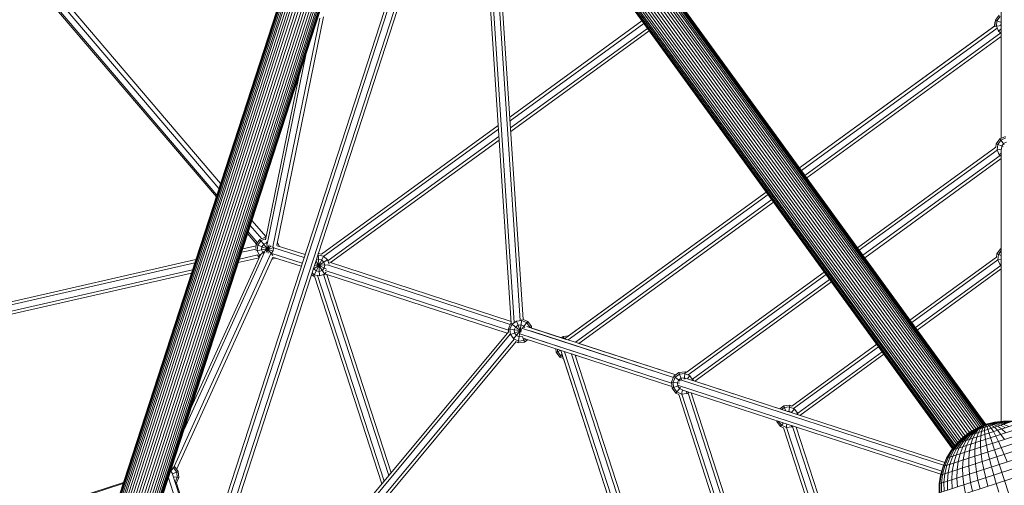
# Model space of a CAD drawing. Extents: x 1444 to 10307, y -4997 to 5423.
# Drawn here: x 4429 to 5871, y -559 to 122 of the extents above; entities that cross this region are included whole.
import ezdxf

# ---------------------------------------------------------------- set-up
doc = ezdxf.new("R2010")
doc.units = 0
doc.header["$LTSCALE"] = 14.285714
doc.layers.add('mitat', color=7, linetype='Continuous', true_color=0x13a538)
doc.layers.add('valine', color=7, linetype='Continuous')
doc.styles.get("Standard").update_dxf_attribs({"font": 'arial.ttf', "height": 60})
doc.dimstyles.new('oma', dxfattribs={"dimtxt": 60, "dimasz": 100, "dimexe": 20, "dimexo": 20, "dimgap": 30, "dimtad": 0, "dimtih": 1, "dimtoh": 1, "dimdec": 0, "dimzin": 0, "dimdsep": 46, "dimtxsty": 'Standard', "dimcen": 0.09, "dimclrd": 256, "dimadec": 0, "dimazin": 0, "dimtfac": 1, "dimtdec": 0, "dimtofl": 0, "dimtmove": 0, "dimatfit": 3, "dimfxl": 0, "dimtolj": 1, "dimtzin": 0, "dimarcsym": 0})

# ---------------------------------------------------------------- blocks, each defined once
blk = doc.blocks.new('*D538')
at = {"layer": 'Defpoints', "color": 0, "transparency": 16777216}
for p in [(1447.7, 4402.5), (1447.7, -394.5), (10304.2, -735.6)]:
    blk.add_point(p, dxfattribs=at)
at = {"layer": 'mitat', "color": 0, "lineweight": -2, "transparency": 16777216}
for p, q in [((1447.7, -374.5), (1447.7, 4422.5)), ((10304.2, -715.6), (10304.2, 4422.5))]:
    blk.add_line(p, q, dxfattribs=at)
at = {"layer": 'mitat', "color": 104, "lineweight": -2, "true_color": 0x13a538, "transparency": 16777216}
for p, q in [((1547.7, 4402.5), (5756.3, 4402.5)), ((10204.2, 4402.5), (5995.5, 4402.5))]:
    blk.add_line(p, q, dxfattribs=at)
at = {"layer": 'mitat', "color": 104, "true_color": 0x13a538, "transparency": 16777216}
for points in [[(1547.7, 4419.2), (1547.7, 4385.8), (1447.7, 4402.5)], [(10204.2, 4419.2), (10204.2, 4385.8), (10304.2, 4402.5)]]:
    blk.add_solid(points, dxfattribs=at)
at = {"layer": 'mitat', "color": 0, "transparency": 16777216, "insert": (5875.9, 4402.5), "char_height": 60, "attachment_point": 5}
blk.add_mtext('\\A1;8856', dxfattribs=at)

msp = doc.modelspace()

# ---------------------------------------------------------------- linework, layer by layer
at = {"layer": 'valine', "lineweight": 18}
for p, q in [((4717, -136.9), (3786.8, 954.2)), ((4717.8, -134.5), (3787.2, 956.9)), ((3809.6, 944), (4720.9, -124.9)), ((4723.3, -117.6), (3822.3, 939.1)), ((5820.4, -481.9), (5018.7, 621.6)), ((5823.7, -479.9), (5022.2, 623.3)), ((5025.8, 624.7), (5827, -478)), ((5029.5, 625.6), (5830.1, -476.3)), ((5833, -474.7), (5033.3, 626)), ((5835.8, -473.6), (5037, 625.9)), ((5040.6, 625.5), (5838.3, -472.6)), ((5044, 624.5), (5840.4, -471.7)), ((5842.1, -471.1), (5047.2, 623.1)), ((5050, 621.3), (5843.3, -470.6)), ((5805.8, -494.1), (5005.1, 607.9)), ((5007.1, 611.1), (5808.3, -491.6)), ((5811, -488.9), (5009.6, 614.2)), ((5814.1, -486.6), (5012.3, 617)), ((5015.4, 619.5), (5817.3, -484.3)), ((5052.6, 619.1), (5844.1, -470.3)), ((5054.8, 616.5), (5844.3, -470.2)), ((5798.2, -502.4), (5001.7, 593.8)), ((5799.6, -500.7), (5001.9, 597.4)), ((5801.3, -498.5), (5002.5, 600.9)), ((5803.4, -496.4), (5003.6, 604.4)), ((5002.1, 590.3), (5797.1, -503.9)), ((5002.9, 587), (5796.3, -504.9)), ((5004.2, 584), (5795.8, -505.5)), ((5006, 581.1), (5795.6, -505.7)), ((4460.9, -925.3), (4942.8, 558.1)), ((4461, -925.5), (4943.2, 558.2)), ((4461.8, -925.8), (4943.9, 558)), ((4463, -926.1), (4945.1, 557.5)), ((4946.7, 556.9), (4464.7, -926.6)), ((4948.8, 556.3), (4466.8, -927.3)), ((4469.2, -928.1), (4951.3, 555.5)), ((4954.1, 554.6), (4472.1, -929)), ((4957.2, 553.5), (4475.2, -929.9)), ((4960.5, 552.4), (4478.6, -931)), ((4482.1, -932.3), (4964.1, 551.3)), ((4967.8, 550.2), (4485.7, -933.6)), ((4971.6, 548.9), (4489.5, -934.7)), ((4493.3, -935.9), (4975.3, 547.7)), ((4979, 546.6), (4496.9, -937.2)), ((4982.5, 545.3), (4500.5, -938.2)), ((4985.8, 544), (4503.9, -939.1)), ((4989, 543.2), (4507, -940.3)), ((4509.7, -941.4), (4991.9, 542.4)), ((4994.3, 541.6), (4512.2, -942.2)), ((4514.4, -942.7), (4996.4, 540.8)), ((4516.1, -943.1), (4998, 540.1)), ((4517.2, -943.7), (4999.2, 539.9)), ((4517.9, -943.9), (5000, 539.6)), ((4518.2, -943.8), (5000.2, 539.4)), ((5148.9, -321.8), (5097.6, 455)), ((5153.4, -321.1), (5102.5, 448.2)), ((5162.2, -318.1), (5112.5, 434.5)), ((5117.4, 427.7), (5166.6, -316.6)), ((4994.2, 231.5), (4694.3, -691.4)), ((4698.5, -693), (4998.7, 230.7)), ((5007.3, 228), (4707.1, -695.7)), ((4711.3, -697.4), (5011.5, 226.4)), ((5866.9, 177.8), (5866.9, -51.2)), ((4799.8, -210.1), (4868.4, 124.6)), ((4874, 126.4), (4805.6, -207.6)), ((5340.6, 120.5), (5147, -20.2)), ((5343.3, 116.9), (5147.4, -25.5)), ((5857.4, 118.4), (5856.8, 112.7)), ((5858.2, 119.5), (5857.4, 118.4)), ((5857.4, 118.4), (5858, 118.2)), ((5858.4, 121.6), (5857.5, 113.2)), ((5863.7, 128.9), (5858.4, 121.6)), ((5858.4, 121.6), (5866.9, 118.3)), ((5860.6, 120.7), (5859.8, 112.9)), ((5860.6, 120.7), (5865.2, 127.1)), ((5866.6, 118.4), (5866.1, 113.9)), ((5866.9, 118.9), (5866.6, 118.4)), ((5148.1, -36.1), (5348.6, 109.6)), ((5351.2, 105.9), (5148.4, -41.4)), ((5857.5, 113.2), (5571.4, -94.6)), ((5571.4, -94.6), (5856.8, 112.7)), ((5860.7, 110), (5574.1, -98.2)), ((5866.3, 102.9), (5579.4, -105.5)), ((5857.7, 112.6), (5866.9, 114)), ((5863, 105.7), (5859.8, 112.9)), ((5862.8, 105.5), (5866.9, 108.9)), ((5866.9, 102.8), (5863, 105.7)), ((5866.1, 113.9), (5866.9, 112.1)), ((5866.9, 97.8), (5582, -109.2)), ((5865.7, 97), (5866.9, 96.1)), ((4791.4, -206.4), (4848.7, 73.2)), ((4838.3, 41.2), (4788.9, -199.7)), ((5129.8, -32.7), (4871, -220.7)), ((4874.6, -223.7), (5130.2, -38)), ((5130.9, -48.6), (4880.8, -230.3)), ((5131.2, -53.9), (4884.2, -233.3)), ((5864.9, -52.1), (5859.5, -59.4)), ((5861.7, -60.3), (5866.4, -53.9)), ((5864.9, -52.1), (5873.2, -48.4)), ((5864.9, -52.1), (5871.4, -60.1)), ((5866.4, -53.9), (5873.6, -50.7)), ((5874.6, -57.1), (5870.4, -58.9)), ((5656.4, -211.5), (5859, -64.3)), ((5659, -215.2), (5860.8, -68.6)), ((5859.5, -59.4), (5859, -64.3)), ((5859.5, -59.4), (5869.6, -63.3)), ((5860.4, -68.2), (5867.4, -67.1)), ((5861.7, -60.3), (5860.9, -68.1)), ((5864.1, -75.3), (5860.9, -68.1)), ((5866.9, -67.7), (5866.9, -465.6)), ((5867.3, -67.1), (5867.7, -62.6)), ((5867.3, -67.2), (5867.3, -67.1)), ((5870.4, -58.9), (5867.7, -62.6)), ((5664.3, -222.4), (5865.2, -76.5)), ((5866.9, -80.8), (5667, -226.1)), ((5863.9, -75.5), (5866.9, -73.1)), ((5866.9, -77.4), (5864.1, -75.3)), ((5522.6, -130.1), (5227.1, -344.7)), ((5525.3, -133.7), (5232.4, -346.5)), ((5232.9, -340.5), (5522.6, -130)), ((5530.6, -141), (5243, -349.9)), ((5248.3, -351.6), (5533.2, -144.6)), ((4769.2, -171.5), (4789.8, -195.6)), ((4783.7, -198.5), (4766.8, -178.8)), ((4776, -206.1), (4762.9, -190.8)), ((4763.7, -188.4), (4777.3, -204.3)), ((4780.9, -199.4), (4775.5, -206.8)), ((4777.7, -207.6), (4782.3, -201.2)), ((4780.9, -199.4), (4781, -199.3)), ((4780.9, -199.4), (4799.8, -222.7)), ((4789.3, -198.1), (4782.3, -201.2)), ((4784.7, -197.7), (4789.2, -195.7)), ((4789.2, -195.7), (4789.7, -195.7)), ((4789.2, -195.7), (4789.4, -197.3)), ((4754, -218.1), (4775.2, -213.3)), ((4775.3, -208.7), (4755.6, -213.2)), ((4774.8, -215.8), (4801.3, -211.6)), ((4774.9, -212.7), (4775.5, -206.8)), ((4775.5, -206.8), (4800.4, -216.3)), ((4776.9, -215.4), (4777.7, -207.6)), ((4776.9, -215.4), (4780.1, -222.7)), ((4778.3, -224.1), (4797.4, -208.7)), ((4783.2, -214.4), (4783.7, -209.9)), ((4785.1, -218.6), (4783.2, -214.4)), ((4786.4, -206.2), (4783.7, -209.9)), ((4790.6, -204.4), (4786.4, -206.2)), ((4789.8, -218.5), (4794.2, -207.2)), ((4790.3, -202.6), (4792.9, -219.3)), ((4790.6, -204.4), (4791, -204.4)), ((4797.5, -219.9), (4800.1, -216.2)), ((4800.6, -211.7), (4799.9, -210)), ((4800.1, -216.2), (4800.6, -211.7)), ((4801.3, -211.6), (4845.7, -225.7)), ((4806.2, -208.9), (4805.6, -207.6)), ((4847, -221.4), (4806.3, -208.5)), ((4808.9, -209.3), (4806.4, -203.8)), ((5860.6, -220.4), (5865.9, -213)), ((5862.8, -221.2), (5866.9, -215.5)), ((5866.9, -212.5), (5865.9, -213)), ((5866.9, -214.3), (5865.9, -213)), ((3292.1, -546.6), (4687.2, -228.8)), ((4655.1, -531.5), (4796.6, -219.7)), ((4658.8, -535.9), (4799.8, -225.4)), ((4787.7, -217.7), (4669.7, -477.5)), ((4781.7, -221.9), (4680.1, -445.5)), ((4749.2, -233.1), (4779.8, -226.1)), ((4777.8, -222), (4750.8, -228.1)), ((4777.7, -222.8), (4778.3, -224.1)), ((4778.3, -224.1), (4780.1, -225.5)), ((4781, -223.3), (4780.1, -222.7)), ((4786.1, -219.3), (4785.1, -218.6)), ((4797.5, -219.9), (4796.7, -220.2)), ((4803, -226.7), (4798.2, -228.9)), ((4798.3, -220.1), (4842.9, -234.2)), ((4799.6, -225.8), (4800.9, -225.2)), ((4800.7, -225.6), (4841.5, -238.5)), ((4802.5, -226.2), (4803, -226.7)), ((4803, -226.7), (4803.3, -226.4)), ((4859.1, -242.6), (4880.3, -228.8)), ((4859.3, -253), (4874.4, -223.3)), ((4863, -230.6), (4876.2, -251.1)), ((4863.3, -229.6), (4866.8, -228.5)), ((4866.5, -222.1), (4865.7, -222.3)), ((4866.4, -220.1), (4868.1, -252.8)), ((4871, -220.7), (4866.5, -219.7)), ((4874.2, -223.7), (4866.5, -222.1)), ((4866.8, -228.5), (4871.3, -229.4)), ((4871.3, -229.4), (4874.7, -232.5)), ((4880.1, -229), (4874.2, -223.7)), ((4882.2, -235.4), (4880.1, -229)), ((5860.1, -225.2), (5733.2, -317.3)), ((5861.8, -229.4), (5735.9, -320.9)), ((5860.1, -225.2), (5860.6, -220.4)), ((5860.6, -220.4), (5866.9, -222.8)), ((5861.5, -229.1), (5866.9, -228.3)), ((5862.8, -221.2), (5861.9, -229.1)), ((5861.9, -229.1), (5865.1, -236.3)), ((3295, -550.5), (4685.6, -233.7)), ((4682.3, -243.7), (3320.7, -553.9)), ((4859.9, -242.1), (4859.6, -241.1)), ((4859.9, -242.1), (4863.3, -245.1)), ((4860.7, -237.6), (4879.7, -236.6)), ((4861.7, -234.4), (4878.2, -242.9)), ((4867.8, -246.1), (4863.3, -245.1)), ((4867.8, -246.1), (4872.1, -244.7)), ((4875.1, -241.3), (4872.1, -244.7)), ((4874.7, -232.5), (4876.1, -236.8)), ((4876.1, -236.8), (4875.1, -241.3)), ((5145, -332.2), (4876.6, -245)), ((4879.7, -236.6), (5147.7, -323.7)), ((4882.6, -232.8), (5148.8, -319.3)), ((5866.2, -237.4), (5741.2, -328.2)), ((5866.9, -242.4), (5743.8, -331.9)), ((5864.9, -236.4), (5866.9, -234.8)), ((5866.9, -237.6), (5865.1, -236.3)), ((3329.5, -556.5), (4680.7, -248.7)), ((4856.5, -250.5), (4859.3, -253)), ((4857.3, -248.1), (4860.4, -250.9)), ((4860.7, -253.3), (4859.3, -253)), ((4860.4, -250.9), (4868.1, -252.5)), ((4860.7, -253.2), (4959.4, -557.1)), ((4962.8, -553.1), (4865, -252.1)), ((4868.1, -252.5), (4875.6, -250.1)), ((4969.6, -544.9), (4874.1, -250.8)), ((4875.6, -250.1), (4878, -247.4)), ((5143.2, -336.4), (4877.3, -250)), ((4878.7, -250.4), (4973, -540.8)), ((5405.3, -394), (5607.6, -247)), ((5408.1, -397.4), (5610.2, -250.6)), ((5414.6, -403.8), (5615.5, -257.9)), ((5618.2, -261.5), (5418.2, -406.8)), ((5159.4, -350.5), (5164.7, -316.7)), ((5166.6, -316.5), (5173.2, -319.4)), ((5148.5, -322), (5144.8, -330.3)), ((5145.2, -334.1), (5144.8, -330.3)), ((5144.8, -330.3), (5163.8, -333.3)), ((5150.3, -323.5), (5147.1, -330.7)), ((5147.9, -338.5), (5147.1, -330.7)), ((5148.9, -321.7), (5148.5, -322)), ((5148.5, -322), (5163.5, -334.2)), ((5150.3, -323.5), (5156.7, -318.9)), ((5152.5, -345), (5164.2, -330.6)), ((5153.5, -331.7), (5155.3, -327.5)), ((5153.5, -331.7), (5153.9, -336.2)), ((5154, -330.4), (5154, -330.4)), ((5154, -330.4), (5154, -330.4)), ((5154, -330.4), (5154, -330.4)), ((5155.3, -327.5), (5159, -324.9)), ((5156.6, -318.7), (5163, -335.2)), ((5164.5, -318), (5156.7, -318.9)), ((5159, -324.9), (5163.5, -324.4)), ((5163.5, -324.4), (5167.7, -326.2)), ((5164.2, -329), (5386.7, -401.3)), ((5164.5, -318), (5171.7, -321.2)), ((5165.6, -328.9), (5173.2, -319.4)), ((5169.2, -328.3), (5167.7, -326.2)), ((5171.7, -321.2), (5176.4, -327.6)), ((5390.1, -397.7), (5172, -326.8)), ((5173.2, -319.4), (5178.6, -326.8)), ((5175.5, -328), (5178.6, -326.8)), ((5176.4, -327.6), (5176.4, -328.3)), ((5178.8, -329), (5178.6, -326.8)), ((5229.7, -345.6), (5178.8, -329)), ((5222.4, -343.2), (5178.8, -329)), ((4646.7, -932.7), (5145.3, -333.9)), ((4654.7, -930.1), (5147.7, -338)), ((5153.3, -345.4), (4670.8, -924.9)), ((5147.8, -338.6), (5164, -332.4)), ((5147.9, -338.5), (5152.6, -344.9)), ((5152.6, -344.9), (5159.8, -348.1)), ((5156.6, -339.9), (5153.9, -336.2)), ((5156.6, -339.9), (5160.8, -341.8)), ((5160.8, -341.8), (5165.3, -341.3)), ((5383.9, -409.9), (5161.5, -337.6)), ((5165.3, -341.3), (5168.5, -349.5)), ((5166.7, -344), (5384.5, -414.8)), ((5170.5, -345.2), (5167.6, -347.3)), ((5168.5, -349.5), (5173.1, -346.1)), ((5383.9, -409.9), (5174.6, -341.9)), ((5177.2, -333.3), (5386.7, -401.3)), ((5225, -341.4), (5222.4, -343.2)), ((5225, -341.4), (5232.9, -340.5)), ((5225, -341.4), (5226.1, -344.4)), ((5225.1, -344.1), (5225.8, -343.6)), ((5229.3, -343.2), (5225.8, -343.6)), ((5156.2, -348.9), (4678.8, -922.3)), ((5159.4, -350.5), (5156.1, -349)), ((5168.5, -349.5), (5159.4, -350.5)), ((5159.8, -348.1), (5167.6, -347.3)), ((5214.8, -364.1), (5214.4, -359.5)), ((5216.7, -360.3), (5217, -363.3)), ((5390.1, -397.7), (5248.3, -351.6)), ((5248.3, -351.6), (5390.1, -397.7)), ((5684.4, -352.7), (5559.9, -443.3)), ((5687.1, -356.4), (5562.7, -446.7)), ((5214.8, -364.1), (5221.1, -361.7)), ((5214.8, -364.1), (5220.2, -371.5)), ((5217, -363.3), (5221.7, -369.6)), ((5220.2, -371.5), (5223.4, -367.5)), ((5225.5, -373.8), (5220.2, -371.5)), ((5334.5, -709.2), (5221.6, -361.9)), ((5221.7, -369.6), (5224.5, -370.9)), ((5225.5, -373.8), (5334.5, -709.2)), ((5226.9, -363.6), (5338.7, -707.9)), ((5237.5, -367), (5347.3, -705.1)), ((5242.7, -368.7), (5351.6, -703.7)), ((5244.4, -369.3), (5243.2, -370.1)), ((5692.4, -363.7), (5568.7, -453.5)), ((5695, -367.3), (5571.9, -456.8)), ((5383.7, -408), (5387.4, -399.6)), ((5389.3, -401.1), (5386.1, -408.3)), ((5387.4, -399.6), (5394.8, -394.3)), ((5387.4, -399.6), (5396.4, -406.9)), ((5389.3, -401.1), (5395.7, -396.5)), ((5398, -402.5), (5394.3, -405.2)), ((5394.8, -394.3), (5403.9, -393.3)), ((5394.8, -394.3), (5398.7, -404.3)), ((5403.5, -395.7), (5395.7, -396.5)), ((5402.5, -402), (5398, -402.5)), ((5402.2, -403.6), (5403.9, -393.3)), ((5404.8, -403.1), (5402.5, -402)), ((5410.7, -398.9), (5403.5, -395.7)), ((5403.9, -393.3), (5405.3, -394)), ((5784.2, -525.7), (5405.8, -402.8)), ((5407.2, -403.2), (5410.9, -398.7)), ((5415.3, -405.3), (5410.7, -398.9)), ((5383.7, -408), (5395.4, -409.8)), ((5383.7, -408), (5384.7, -417)), ((5384.7, -417), (5394.3, -413.3)), ((5384.7, -417), (5390, -424.4)), ((5386.1, -408.3), (5386.9, -416.2)), ((5391.5, -422.6), (5386.9, -416.2)), ((5390, -424.4), (5396.8, -416)), ((5394.3, -405.2), (5392.4, -409.3)), ((5392.9, -413.9), (5392.4, -409.3)), ((5395.6, -417.6), (5392.9, -413.9)), ((5779.7, -538.5), (5394.2, -413.2)), ((5399.7, -419.4), (5395.6, -417.6)), ((5782.4, -529.9), (5397, -404.7)), ((5414.5, -405.6), (5416.4, -404.9)), ((5415.4, -405.9), (5415.3, -405.3)), ((5549.8, -449.6), (5418.2, -406.8)), ((5394.5, -426.4), (5390, -424.4)), ((5391.5, -422.6), (5398.7, -425.8)), ((5394.5, -426.4), (5471.9, -664.6)), ((5398.7, -426.3), (5399.8, -419.3)), ((5406.6, -425), (5398.7, -425.8)), ((5399.1, -426), (5476.2, -663.2)), ((5399.7, -419.4), (5399.8, -419.4)), ((5400.2, -419.9), (5778.5, -542.8)), ((5405.3, -421.5), (5406.7, -425.2)), ((5406.6, -425), (5409.4, -422.9)), ((5408, -424.2), (5484.7, -660.4)), ((5489, -659), (5412.6, -423.9)), ((5542.4, -447.2), (5548.2, -443)), ((5549, -445.2), (5545.1, -448.1)), ((5548.2, -443), (5557.2, -442.1)), ((5548.2, -443), (5550.8, -449.9)), ((5549, -445.2), (5556.9, -444.4)), ((5555.7, -451.5), (5557.2, -442.1)), ((5556.9, -444.4), (5564.1, -447.6)), ((5559.9, -443.3), (5557.2, -442.1)), ((5554, -451), (5555.9, -450.8)), ((5560, -452.6), (5555.9, -450.8)), ((5559.8, -452.8), (5564.2, -447.4)), ((5560, -452.6), (5560.3, -453)), ((5568.7, -454), (5564.1, -447.6)), ((5566.3, -454.9), (5569.2, -453.8)), ((5568.7, -454), (5568.9, -455.8)), ((5538.1, -465.8), (5537.9, -464.7)), ((5538.1, -465.8), (5539.6, -465.2)), ((5538.1, -465.8), (5543.4, -473.1)), ((5540.7, -465.6), (5544.9, -471.3)), ((5543.4, -473.1), (5547.7, -467.8)), ((5543.4, -473.1), (5547.8, -475.1)), ((5544.9, -471.3), (5552.1, -474.5)), ((5547.8, -475.1), (5596.3, -624.2)), ((5552, -475), (5552.9, -469.5)), ((5559.9, -473.7), (5552.1, -474.5)), ((5552.4, -474.7), (5600.5, -622.8)), ((5559.1, -471.5), (5560, -473.9)), ((5559.9, -473.7), (5561.7, -472.4)), ((5609.1, -620), (5561.3, -473)), ((5613.4, -618.6), (5566.3, -473.9)), ((5786.8, -519.6), (5921.3, -475.9)), ((5793.5, -508.4), (5909.3, -470.7)), ((5801.6, -498.1), (5896.7, -467.2)), ((5811, -489), (5883.8, -465.3)), ((5821.5, -481.1), (5870.7, -465.1)), ((5821.5, -481.1), (5832.9, -474.8)), ((5833, -474.7), (5821.7, -481.1)), ((5833.3, -474.6), (5822.3, -480.9)), ((5823.3, -480.5), (5833.8, -474.4)), ((5824.8, -480.1), (5834.5, -474.2)), ((5835.5, -473.9), (5826.6, -479.5)), ((5836.5, -473.6), (5828.7, -478.8)), ((5837.7, -473.2), (5831.1, -478)), ((5832.9, -474.8), (5857.7, -466.7)), ((5845, -469.9), (5832.9, -474.8)), ((5845, -469.9), (5833, -474.7)), ((5845, -469.9), (5833.3, -474.6)), ((5845, -469.9), (5833.8, -474.4)), ((5839.1, -472.7), (5833.8, -477.1)), ((5834.5, -474.2), (5845, -469.9)), ((5835.5, -473.9), (5845, -469.9)), ((5845, -469.9), (5836.5, -473.6)), ((5840.5, -472.3), (5836.7, -476.2)), ((5837.7, -473.2), (5845, -469.9)), ((5838, -480.2), (5839.7, -475.2)), ((5845, -469.9), (5839.1, -472.7)), ((5842.1, -471.8), (5839.7, -475.2)), ((5845, -469.9), (5840.5, -472.3)), ((5842.1, -471.8), (5845, -469.9)), ((5842.6, -478.7), (5842.9, -474.2)), ((5842.9, -474.2), (5843.7, -471.2)), ((5845, -469.9), (5843.7, -471.2)), ((5845, -469.9), (5857.6, -466.7)), ((5845, -469.9), (5857.7, -466.7)), ((5857.3, -466.8), (5845, -469.9)), ((5856.8, -467), (5845, -469.9)), ((5856, -467.2), (5845, -469.9)), ((5845, -469.9), (5855.1, -467.5)), ((5845, -469.9), (5854.1, -467.9)), ((5852.9, -468.3), (5845, -469.9)), ((5845, -469.9), (5851.5, -468.7)), ((5850, -469.2), (5845, -469.9)), ((5848.5, -469.7), (5845, -469.9)), ((5845, -469.9), (5906.8, -660.1)), ((5846.9, -470.2), (5845, -469.9)), ((5846.9, -470.2), (5849.3, -472.1)), ((5848.5, -469.7), (5852.5, -471.1)), ((5849.3, -472.1), (5852.1, -475.6)), ((5855.5, -470.1), (5850, -469.2)), ((5858.4, -469.1), (5851.5, -468.7)), ((5852.1, -475.6), (5855.4, -480.6)), ((5856.8, -474.1), (5852.5, -471.1)), ((5852.9, -468.3), (5861.1, -468.3)), ((5854.1, -467.9), (5863.5, -467.5)), ((5865.6, -466.8), (5855.1, -467.5)), ((5861.3, -472.6), (5855.5, -470.1)), ((5856, -467.2), (5867.4, -466.2)), ((5856.8, -467), (5868.8, -465.8)), ((5856.8, -474.1), (5861.5, -478.6)), ((5857.3, -466.8), (5869.9, -465.4)), ((5857.6, -466.7), (5870.5, -465.2)), ((5870.7, -465.1), (5857.7, -466.7)), ((5865.6, -471.2), (5858.4, -469.1)), ((5869.5, -469.9), (5861.1, -468.3)), ((5861.3, -472.6), (5867.4, -476.7)), ((5863.5, -467.5), (5873.1, -468.8)), ((5865.6, -466.8), (5876.3, -467.8)), ((5865.6, -471.2), (5873, -474.9)), ((5878.9, -466.9), (5867.4, -466.2)), ((5868.8, -465.8), (5881, -466.2)), ((5878.1, -473.2), (5869.5, -469.9)), ((5882.5, -465.7), (5869.9, -465.4)), ((5870.5, -465.2), (5883.5, -465.4)), ((5870.7, -465.1), (5883.8, -465.3)), ((5781.7, -531.6), (5932.6, -482.6)), ((5811, -489), (5801.6, -498.1)), ((5802, -498), (5811.3, -488.9)), ((5803.2, -497.6), (5812.2, -488.6)), ((5813.8, -488.1), (5805.2, -496.9)), ((5815.9, -487.4), (5808, -496)), ((5811, -489), (5821.5, -481.1)), ((5821.7, -481.1), (5811.3, -488.9)), ((5811.4, -494.9), (5818.5, -486.5)), ((5822.3, -480.9), (5812.2, -488.6)), ((5823.3, -480.5), (5813.8, -488.1)), ((5821.7, -485.5), (5815.5, -493.6)), ((5815.9, -487.4), (5824.8, -480.1)), ((5826.6, -479.5), (5818.5, -486.5)), ((5820.2, -492.1), (5825.2, -484.3)), ((5828.7, -478.8), (5821.7, -485.5)), ((5825.4, -490.4), (5822.5, -499)), ((5831.1, -478), (5825.2, -484.3)), ((5829.2, -483.1), (5825.4, -490.4)), ((5829.2, -483.1), (5833.8, -477.1)), ((5831, -488.6), (5829.3, -496.8)), ((5831, -488.6), (5833.5, -481.7)), ((5836.7, -476.2), (5833.5, -481.7)), ((5836.9, -486.6), (5836.4, -494.4)), ((5838, -480.2), (5836.9, -486.6)), ((5842.6, -478.7), (5843, -484.7)), ((5843, -484.7), (5843.9, -492)), ((5855.4, -480.6), (5859, -487.1)), ((5859, -487.1), (5862.9, -494.9)), ((5861.5, -478.6), (5866.4, -484.7)), ((5871.5, -492.1), (5866.4, -484.7)), ((5873.6, -482.4), (5867.4, -476.7)), ((5776.2, -557.2), (5952, -500.1)), ((5778.1, -544.2), (5942.8, -490.7)), ((5793.5, -508.4), (5801.6, -498.1)), ((5802, -498), (5794, -508.2)), ((5803.2, -497.6), (5795.5, -507.7)), ((5805.2, -496.9), (5797.9, -506.9)), ((5805.5, -504.5), (5800.7, -515.1)), ((5808, -496), (5801.3, -505.8)), ((5811.4, -494.9), (5805.5, -504.5)), ((5810.5, -502.9), (5806.5, -513.2)), ((5810.5, -502.9), (5815.5, -493.6)), ((5813.1, -511.1), (5816.2, -501)), ((5820.2, -492.1), (5816.2, -501)), ((5822.5, -499), (5820.5, -508.7)), ((5828.4, -506.1), (5829.3, -496.8)), ((5836.7, -503.4), (5836.4, -494.4)), ((5837.6, -513.5), (5836.7, -503.4)), ((5845.3, -500.6), (5843.9, -492)), ((5847.3, -510.3), (5845.3, -500.6)), ((5867, -503.9), (5862.9, -494.9)), ((5867, -503.9), (5871.2, -514)), ((5776.1, -570.2), (5959.8, -510.5)), ((5789.1, -518.9), (5784.2, -530.8)), ((5793.5, -508.4), (5786.8, -519.6)), ((5794, -508.2), (5787.4, -519.4)), ((5792, -517.9), (5787.4, -529.8)), ((5789.1, -518.9), (5795.5, -507.7)), ((5791.8, -528.3), (5795.8, -516.7)), ((5792, -517.9), (5797.9, -506.9)), ((5801.3, -505.8), (5795.8, -516.7)), ((5800.7, -515.1), (5797.3, -526.6)), ((5803.8, -524.4), (5806.5, -513.2)), ((5813.1, -511.1), (5811.2, -522)), ((5819.4, -519.4), (5820.5, -508.7)), ((5828.4, -506.1), (5828.3, -516.5)), ((5829, -527.7), (5828.3, -516.5)), ((5839.2, -524.4), (5837.6, -513.5)), ((5849.7, -521), (5847.3, -510.3)), ((5875.6, -524.9), (5871.2, -514)), ((4649.8, -538.9), (4655.7, -531.6)), ((4651.9, -532.4), (4654.2, -533.4)), ((4658.9, -539.8), (4654.2, -533.4)), ((4655.4, -531.5), (4655.7, -531.6)), ((4655.7, -531.6), (4661.1, -539)), ((5777.6, -583.2), (5966.2, -522)), ((5778.1, -544.2), (5781.7, -531.6)), ((5778.8, -544), (5782.3, -531.4)), ((5784.2, -530.8), (5780.9, -543.3)), ((5786.8, -519.6), (5781.7, -531.6)), ((5782.3, -531.4), (5787.4, -519.4)), ((5784.4, -542.2), (5787.4, -529.8)), ((5791.8, -528.3), (5789.2, -540.6)), ((5797.3, -526.6), (5795.1, -538.7)), ((5803.8, -524.4), (5802.2, -536.4)), ((5810.3, -533.7), (5811.2, -522)), ((5819.3, -530.8), (5819.4, -519.4)), ((5820.2, -542.9), (5819.3, -530.8)), ((5830.5, -539.5), (5829, -527.7)), ((5841.4, -536), (5839.2, -524.4)), ((5852.6, -532.3), (5849.7, -521)), ((5855.9, -544.3), (5852.6, -532.3)), ((4650.2, -538.4), (4650, -538.3)), ((4650.2, -538.4), (4652.3, -541.3)), ((4652.5, -541.3), (4697.8, -680.7)), ((4652.6, -541.8), (4652.9, -542.1)), ((4652.7, -542.2), (4661.1, -539)), ((4652.9, -542.8), (4652.9, -542.1)), ((4654.2, -546.8), (4662, -548)), ((4656.7, -554.4), (4659.7, -547.7)), ((4658.6, -555.8), (4662, -548)), ((4659.7, -547.7), (4658.9, -539.8)), ((4662, -548), (4661.1, -539)), ((5778.1, -544.2), (5776.2, -557.2)), ((5778.8, -544), (5777, -556.9)), ((5779.2, -556.2), (5780.9, -543.3)), ((5784.4, -542.2), (5782.9, -555)), ((5788, -553.3), (5789.2, -540.6)), ((5795.1, -538.7), (5794.4, -551.3)), ((5802.2, -536.4), (5802, -548.8)), ((5810.6, -546), (5810.3, -533.7)), ((5812, -558.6), (5810.6, -546)), ((5822, -555.3), (5820.2, -542.9)), ((5830.5, -539.5), (5832.8, -551.8)), ((5841.4, -536), (5844.2, -548.1)), ((5844.2, -548.1), (5847.5, -560.5)), ((5855.9, -544.3), (5859.6, -556.6)), ((3990.4, -748.3), (4580.7, -556.5)), ((3992.7, -746.1), (4581.2, -554.9)), ((4693.2, -691.5), (4646.7, -548.4)), ((4657, -555.3), (4657.3, -555.5)), ((4658.1, -554.6), (4698.4, -678.6)), ((4698.5, -678.6), (4658.2, -554.8)), ((5776.2, -557.2), (5776.1, -570.2)), ((5777, -556.9), (5776.9, -570)), ((5779.2, -556.2), (5779.2, -569.2)), ((5783.1, -568), (5782.9, -555)), ((5788, -553.3), (5788.4, -566.2)), ((5795.1, -564.1), (5794.4, -551.3)), ((5802, -548.8), (5803, -561.5)), ((5814.5, -571.2), (5812, -558.6)), ((5822, -555.3), (5824.8, -567.9)), ((5835.8, -564.3), (5832.8, -551.8)), ((5863.5, -569), (5859.6, -556.6))]:
    msp.add_line(p, q, dxfattribs=at)
msp.add_circle((5875.9, -565), 4431.5, dxfattribs=at)

# ---------------------------------------------------------------- dimensions: what is measured, and where the dimension line sits
at = {"layer": 'mitat'}
dim = msp.add_linear_dim(base=(1447.7197, 4402.5165), p1=(10304.1532, -735.5627), p2=(1447.7197, -394.457), dimstyle='oma', dxfattribs=at)
dim.commit()
dim.dimension.update_dxf_attribs({"geometry": '*D538', "text_midpoint": (5875.9365, 4402.5165)})

doc.saveas('drawing.dxf')
